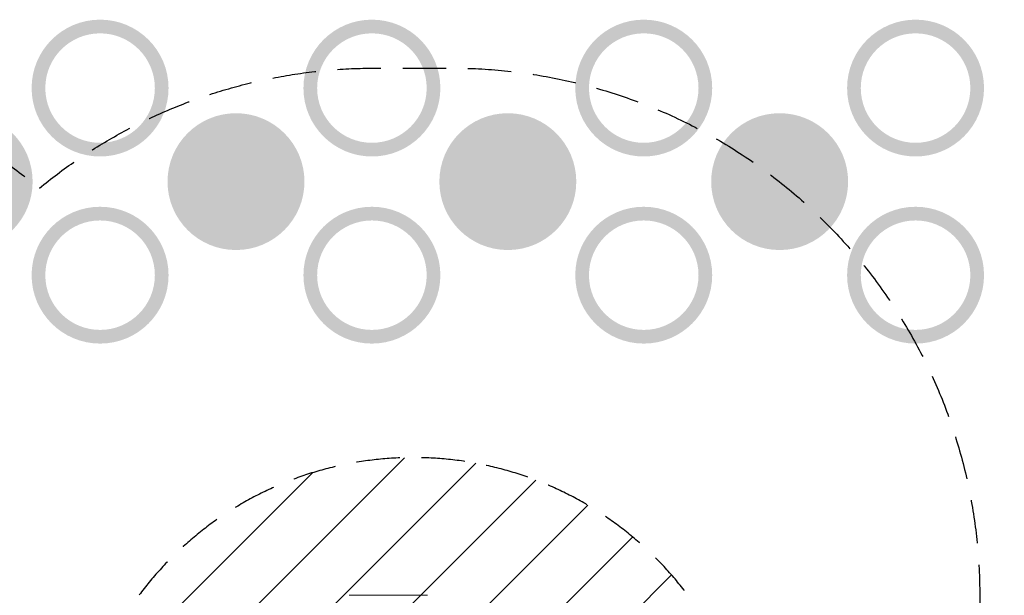
# Model space of a CAD drawing. Units: millimetres. Extents: x -7633 to 7800, y -5000 to 6178.
# Drawn here: x 71 to 2947, y -2015 to -332 of the extents above; entities that cross this region are included whole.
import ezdxf

# ---------------------------------------------------------------- set-up
doc = ezdxf.new("R2010")
doc.units = ezdxf.units.MM
doc.header["$LTSCALE"] = 20
doc.linetypes.add('HIDDEN', pattern=[9.525, 6.35, -3.175])
for name, color, linetype in [('2d', 230, 'Continuous'), ('EN16630-SafetyZone', 97, 'HIDDEN'), ('EN16630-TrainingSpace', 20, 'HIDDEN'), ('EN16630-TrainingSpace_Hatch', 20, 'HIDDEN'), ('White Markings-Solid', 254, 'Continuous')]:
    doc.layers.add(name, color=color, linetype=linetype)

msp = doc.modelspace()

# ---------------------------------------------------------------- hatches: boundary and pattern name
at = {"layer": 'EN16630-TrainingSpace_Hatch'}
h = msp.add_hatch(dxfattribs=at)
h.set_pattern_fill('ANSI31', color=256, scale=50, angle=180)
h.set_pattern_definition([(225, (1603.54, -3449.2), (112.253, -112.253), [])])
edge = h.paths.add_edge_path()
edge.add_arc((1221, -2812.4), 1000, 180, 360)
edge.add_line((2221, -2812.4), (2221, -2612.4))
edge.add_arc((1221, -2612.4), 1000, 360, 540)
edge.add_line((221, -2612.4), (221, -2812.4))
at = {"layer": 'White Markings-Solid'}
h = msp.add_hatch(color=256, dxfattribs=at)
h.dxf.hatch_style = 1
h.paths.add_polyline_path([(105.6, -532.1, 1), (505.6, -532.1, 1)])
h.paths.add_polyline_path([(465.6, -532.1, -1), (145.6, -532.1, -1)], flags=16)
h = msp.add_hatch(color=256, dxfattribs=at)
h.dxf.hatch_style = 1
h.paths.add_polyline_path([(899.6, -532.1, 1), (1299.6, -532.1, 1)])
h.paths.add_polyline_path([(1259.6, -532.1, -1), (939.6, -532.1, -1)], flags=16)
h = msp.add_hatch(color=256, dxfattribs=at)
h.dxf.hatch_style = 1
h.paths.add_polyline_path([(1693.6, -532.1, 1), (2093.6, -532.1, 1)])
h.paths.add_polyline_path([(2053.6, -532.1, -1), (1733.6, -532.1, -1)], flags=16)
h = msp.add_hatch(color=256, dxfattribs=at)
h.dxf.hatch_style = 1
h.paths.add_polyline_path([(2487.6, -532.1, 1), (2887.6, -532.1, 1)])
h.paths.add_polyline_path([(2847.6, -532.1, -1), (2527.6, -532.1, -1)], flags=16)
h = msp.add_hatch(color=256, dxfattribs=at)
h.dxf.hatch_style = 1
h.paths.add_polyline_path([(108.6, -805.6, 1), (-291.4, -805.6, 1)])
h = msp.add_hatch(color=256, dxfattribs=at)
h.dxf.hatch_style = 1
h.paths.add_polyline_path([(902.6, -805.6, 1), (502.6, -805.6, 1)])
h = msp.add_hatch(color=256, dxfattribs=at)
h.dxf.hatch_style = 1
h.paths.add_polyline_path([(1696.6, -805.6, 1), (1296.6, -805.6, 1)])
h = msp.add_hatch(color=256, dxfattribs=at)
h.dxf.hatch_style = 1
h.paths.add_polyline_path([(2490.6, -805.6, 1), (2090.6, -805.6, 1)])
h = msp.add_hatch(color=256, dxfattribs=at)
h.dxf.hatch_style = 1
h.paths.add_polyline_path([(105.6, -1079.1, 1), (505.6, -1079.1, 1)])
h.paths.add_polyline_path([(465.6, -1079.1, -1), (145.6, -1079.1, -1)], flags=16)
h = msp.add_hatch(color=256, dxfattribs=at)
h.dxf.hatch_style = 1
h.paths.add_polyline_path([(899.6, -1079.1, 1), (1299.6, -1079.1, 1)])
h.paths.add_polyline_path([(1259.6, -1079.1, -1), (939.6, -1079.1, -1)], flags=16)
h = msp.add_hatch(color=256, dxfattribs=at)
h.dxf.hatch_style = 1
h.paths.add_polyline_path([(1693.6, -1079.1, 1), (2093.6, -1079.1, 1)])
h.paths.add_polyline_path([(2053.6, -1079.1, -1), (1733.6, -1079.1, -1)], flags=16)
h = msp.add_hatch(color=256, dxfattribs=at)
h.dxf.hatch_style = 1
h.paths.add_polyline_path([(2487.6, -1079.1, 1), (2887.6, -1079.1, 1)])
h.paths.add_polyline_path([(2847.6, -1079.1, -1), (2527.6, -1079.1, -1)], flags=16)

# ---------------------------------------------------------------- linework, layer by layer
at = {"layer": '2d', "lineweight": 0}
msp.add_line((1261.5, -2015), (1033.5, -2015), dxfattribs=at)
for points in [[(1033.5, -2015), (1033.5, -2015), (1033.5, -2015), (1033.5, -2015)], [(1261.5, -2015), (1261.5, -2015), (1261.5, -2015), (1261.5, -2015)]]:
    msp.add_open_spline(points, degree=3, dxfattribs=at)
at = {"layer": 'EN16630-SafetyZone', "flags": 128}
msp.add_lwpolyline([(128.3, -824.8, -0.173888), (1107, -473.9), (1335, -473.9, -0.414214), (2875, -2013.9), (2875, -2561.3, -0.606384), (1603.5, -5000), (838.4, -5000, -0.119477), (128.3, -4827.9, -0.119477), (-581.8, -5000), (-1346.9, -5000, -0.606388), (-2618.4, -2561.3), (-2618.4, -2013.9, -0.414214), (-1078.4, -473.9), (-850.4, -473.9, -0.173888)], format="xyb", close=True, dxfattribs=at)
at = {"layer": 'EN16630-TrainingSpace', "flags": 128}
msp.add_lwpolyline([(221, -2812.4, 1), (2221, -2812.4), (2221, -2612.4, 1), (221, -2612.4)], format="xyb", close=True, dxfattribs=at)

doc.saveas('drawing.dxf')
